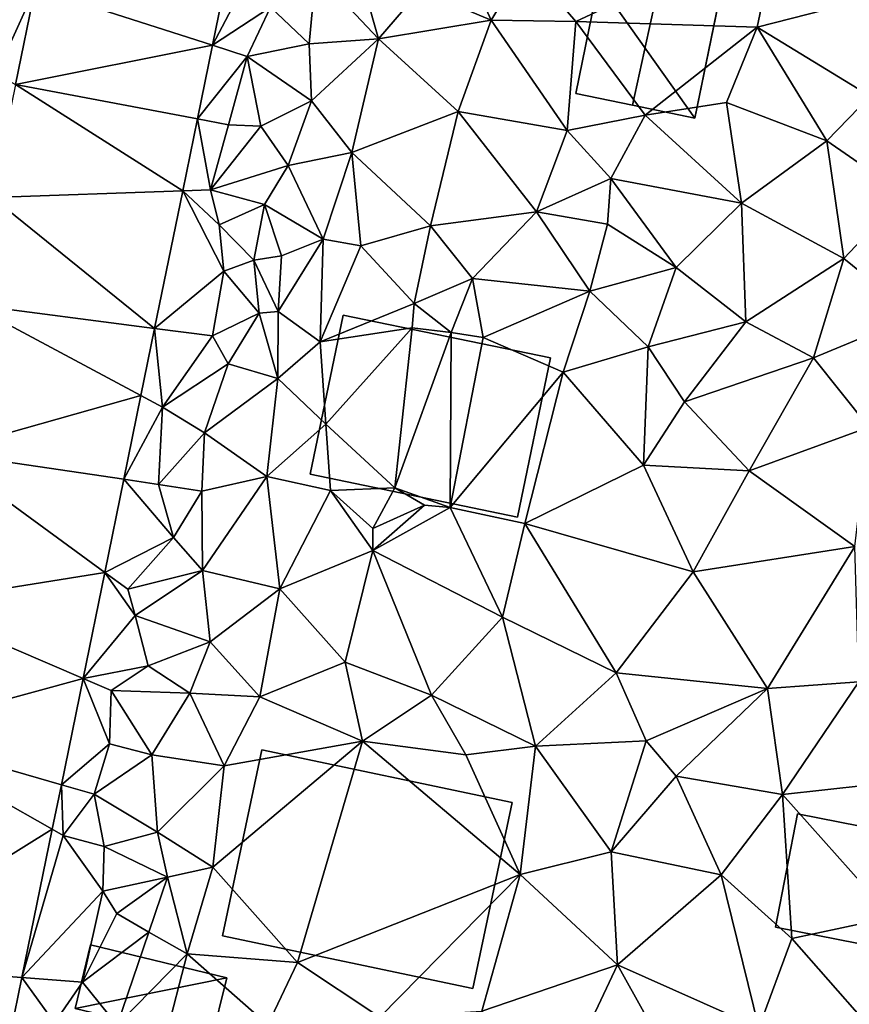
# Model space of a CAD drawing. Extents: x 572000 to 573031, y 6224999 to 6226016.
# Drawn here: x 572304 to 572344, y 6225693 to 6225741 of the extents above; entities that cross this region are included whole.
import ezdxf

# ---------------------------------------------------------------- set-up
doc = ezdxf.new("R2010")
doc.units = 0
doc.header["$MEASUREMENT"] = 0
for name, color, linetype in [('Bygninger_LOD1', 1, 'Continuous'), ('Bygninger_LOD2', 1, 'Continuous'), ('Terraen', 33, 'Continuous'), ('Terraen_vej', 33, 'Continuous')]:
    doc.layers.add(name, color=color, linetype=linetype)

# ---------------------------------------------------------------- blocks, each defined once
blk = doc.blocks.new('1km_6225_572_UTM32_ACAD_1_FMEBLOCK28')
at = {"layer": 'Terraen', "color": 9, "true_color": 0xbbbbbb}
for points in [[(18.65, 53.47, 80.1), (28.47, 58.08, 80.15), (16.22, 56.31, 79.95)], [(18.65, 53.47, 80.1), (27.46, 53.21, 80.17), (28.47, 58.08, 80.15)], [(27.46, 53.21, 80.17), (34, 54.88, 80.04), (28.47, 58.08, 80.15)], [(9.06, 52.63, 80.26), (7.83, 56.98, 79.72), (6.02, 55.87, 80.13)], [(9.06, 52.63, 80.26), (11.08, 55, 80.17), (7.83, 56.98, 79.72)], [(14.54, 53.55, 80.06), (13.12, 56.65, 80.15), (11.08, 55, 80.17)], [(14.54, 53.55, 80.06), (16.22, 56.31, 79.95), (13.12, 56.65, 80.15)], [(1.764, 56.073, 78.116), (0.998, 52.324, 78.058), (2.75, 55.66, 78.12)], [(18.65, 53.47, 80.1), (16.22, 56.31, 79.95), (14.54, 53.55, 80.06)], [(0.998, 52.324, 78.058), (3.82, 54.17, 79.38), (2.75, 55.66, 78.12)], [(5.7, 52.4, 80.44), (6.02, 55.87, 80.13), (3.82, 54.17, 79.38)], [(9.06, 52.63, 80.26), (6.02, 55.87, 80.13), (5.7, 52.4, 80.44)], [(-7.622, 55.094, 78.023), (-8.48, 55.37, 78.31), (-9.51, 50.93, 78.25)], [(-7.622, 55.094, 78.023), (-9.51, 50.93, 78.25), (-8.576, 50.425, 77.948)], [(9.06, 52.63, 80.26), (14.54, 53.55, 80.06), (11.08, 55, 80.17)], [(32.95, 49.85, 80.09), (34, 54.88, 80.04), (27.46, 53.21, 80.17)], [(0.998, 52.324, 78.058), (2.69, 51.78, 78.78), (3.82, 54.17, 79.38)], [(2.69, 51.78, 78.78), (5.7, 52.4, 80.44), (3.82, 54.17, 79.38)], [(12.93, 49.1, 80.21), (14.54, 53.55, 80.06), (9.06, 52.63, 80.26)], [(18.23, 48.18, 80.2), (14.54, 53.55, 80.06), (12.93, 49.1, 80.21)], [(18.23, 48.18, 80.2), (18.65, 53.47, 80.1), (14.54, 53.55, 80.06)], [(18.23, 48.18, 80.2), (22.02, 48.93, 80.35), (18.65, 53.47, 80.1)], [(22.02, 48.93, 80.35), (27.46, 53.21, 80.17), (18.65, 53.47, 80.1)], [(22.02, 48.93, 80.35), (25.96, 49.55, 80.31), (27.46, 53.21, 80.17)], [(30.84, 47.68, 80.08), (27.46, 53.21, 80.17), (25.96, 49.55, 80.31)], [(30.84, 47.68, 80.08), (32.95, 49.85, 80.09), (27.46, 53.21, 80.17)], [(5.81, 49.63, 80.46), (9.06, 52.63, 80.26), (5.7, 52.4, 80.44)], [(7.76, 47.11, 80.33), (9.06, 52.63, 80.26), (5.81, 49.63, 80.46)], [(7.76, 47.11, 80.33), (12.93, 49.1, 80.21), (9.06, 52.63, 80.26)], [(0.998, 52.324, 78.058), (0.267, 48.746, 78.004), (2.69, 51.78, 78.78)], [(5.81, 49.63, 80.46), (5.7, 52.4, 80.44), (2.69, 51.78, 78.78)], [(0.267, 48.746, 78.004), (1.77, 48.46, 78.39), (2.69, 51.78, 78.78)], [(1.77, 48.46, 78.39), (3.35, 48.4, 79.43), (2.69, 51.78, 78.78)], [(5.81, 49.63, 80.46), (2.69, 51.78, 78.78), (3.35, 48.4, 79.43)], [(34.61, 45.08, 80.06), (32.95, 49.85, 80.09), (30.84, 47.68, 80.08)], [(4.68, 46.48, 80.59), (5.81, 49.63, 80.46), (3.35, 48.4, 79.43)], [(7.76, 47.11, 80.33), (5.81, 49.63, 80.46), (4.68, 46.48, 80.59)], [(26.7, 44.65, 80.11), (25.96, 49.55, 80.31), (22.02, 48.93, 80.35)], [(26.7, 44.65, 80.11), (30.84, 47.68, 80.08), (25.96, 49.55, 80.31)], [(7.76, 47.11, 80.33), (11.58, 43.56, 80.12), (12.93, 49.1, 80.21)], [(16.74, 44.24, 80.14), (12.93, 49.1, 80.21), (11.58, 43.56, 80.12)], [(16.74, 44.24, 80.14), (18.23, 48.18, 80.2), (12.93, 49.1, 80.21)], [(20.35, 45.85, 80.29), (22.02, 48.93, 80.35), (18.23, 48.18, 80.2)], [(26.7, 44.65, 80.11), (22.02, 48.93, 80.35), (20.35, 45.85, 80.29)], [(0.267, 48.746, 78.004), (-0.447, 45.253, 77.951), (0.9, 45.3, 78.03)], [(0.267, 48.746, 78.004), (0.9, 45.3, 78.03), (1.77, 48.46, 78.39)], [(0.9, 45.3, 78.03), (3.35, 48.4, 79.43), (1.77, 48.46, 78.39)], [(0.9, 45.3, 78.03), (4.68, 46.48, 80.59), (3.35, 48.4, 79.43)], [(16.74, 44.24, 80.14), (20.35, 45.85, 80.29), (18.23, 48.18, 80.2)], [(31.67, 41.97, 80.19), (30.84, 47.68, 80.08), (26.7, 44.65, 80.11)], [(31.67, 41.97, 80.19), (34.61, 45.08, 80.06), (30.84, 47.68, 80.08)], [(6.38, 42.91, 80.69), (7.76, 47.11, 80.33), (4.68, 46.48, 80.59)], [(8.21, 42.58, 80.3), (7.76, 47.11, 80.33), (6.38, 42.91, 80.69)], [(8.21, 42.58, 80.3), (11.58, 43.56, 80.12), (7.76, 47.11, 80.33)], [(3.53, 44.6, 80.14), (4.68, 46.48, 80.59), (0.9, 45.3, 78.03)], [(6.38, 42.91, 80.69), (4.68, 46.48, 80.59), (3.53, 44.6, 80.14)], [(20.19, 43.63, 80.16), (20.35, 45.85, 80.29), (16.74, 44.24, 80.14)], [(23.52, 41.53, 80.25), (20.35, 45.85, 80.29), (20.19, 43.63, 80.16)], [(23.52, 41.53, 80.25), (26.7, 44.65, 80.11), (20.35, 45.85, 80.29)], [(-0.447, 45.253, 77.951), (-1.812, 38.577, 77.849), (1.55, 41.35, 77.81)], [(-0.447, 45.253, 77.951), (1.33, 43.6, 79.11), (0.9, 45.3, 78.03)], [(-0.447, 45.253, 77.951), (1.55, 41.35, 77.81), (1.33, 43.6, 79.11)], [(1.33, 43.6, 79.11), (3.53, 44.6, 80.14), (0.9, 45.3, 78.03)], [(31.67, 41.97, 80.19), (35.11, 39.19, 80.07), (34.61, 45.08, 80.06)], [(3.01, 41.89, 77.84), (3.53, 44.6, 80.14), (1.33, 43.6, 79.11)], [(3.01, 41.89, 77.84), (4.35, 42.1, 80.17), (3.53, 44.6, 80.14)], [(4.35, 42.1, 80.17), (6.38, 42.91, 80.69), (3.53, 44.6, 80.14)], [(26.91, 38.9, 80.09), (26.7, 44.65, 80.11), (23.52, 41.53, 80.25)], [(26.91, 38.9, 80.09), (31.67, 41.97, 80.19), (26.7, 44.65, 80.11)], [(13.63, 41, 80.14), (16.74, 44.24, 80.14), (11.58, 43.56, 80.12)], [(13.63, 41, 80.14), (19.32, 40.39, 80.08), (16.74, 44.24, 80.14)], [(19.32, 40.39, 80.08), (20.19, 43.63, 80.16), (16.74, 44.24, 80.14)], [(1.55, 41.35, 77.81), (3.01, 41.89, 77.84), (1.33, 43.6, 79.11)], [(10.79, 39.79, 80.23), (11.58, 43.56, 80.12), (8.21, 42.58, 80.3)], [(10.79, 39.79, 80.23), (13.63, 41, 80.14), (11.58, 43.56, 80.12)], [(19.32, 40.39, 80.08), (23.52, 41.53, 80.25), (20.19, 43.63, 80.16)], [(4.19, 39.4, 80.27), (6.23, 37.92, 80.19), (6.38, 42.91, 80.69)], [(4.19, 39.4, 80.27), (6.38, 42.91, 80.69), (4.35, 42.1, 80.17)], [(6.23, 37.92, 80.19), (8.21, 42.58, 80.3), (6.38, 42.91, 80.69)], [(10.79, 39.79, 80.23), (8.21, 42.58, 80.3), (6.23, 37.92, 80.19)], [(4.19, 39.4, 80.27), (4.35, 42.1, 80.17), (3.01, 41.89, 77.84)], [(3.26, 39.31, 77.82), (3.01, 41.89, 77.84), (1.55, 41.35, 77.81)], [(3.26, 39.31, 77.82), (4.19, 39.4, 80.27), (3.01, 41.89, 77.84)], [(26.91, 38.9, 80.09), (30.19, 37.14, 79.97), (31.67, 41.97, 80.19)], [(30.19, 37.14, 79.97), (35.11, 39.19, 80.07), (31.67, 41.97, 80.19)], [(-1.812, 38.577, 77.849), (1, 38.21, 77.89), (1.55, 41.35, 77.81)], [(3.26, 39.31, 77.82), (1.55, 41.35, 77.81), (1, 38.21, 77.89)], [(22.16, 37.69, 79.96), (23.52, 41.53, 80.25), (19.32, 40.39, 80.08)], [(26.91, 38.9, 80.09), (23.52, 41.53, 80.25), (22.16, 37.69, 79.96)], [(12.59, 38.37, 79.18), (13.63, 41, 80.14), (10.79, 39.79, 80.23)], [(14.14, 38.13, 79.88), (13.63, 41, 80.14), (12.59, 38.37, 79.18)], [(14.14, 38.13, 79.88), (19.32, 40.39, 80.08), (13.63, 41, 80.14)], [(18.03, 36.46, 79.94), (19.32, 40.39, 80.08), (14.14, 38.13, 79.88)], [(18.03, 36.46, 79.94), (22.16, 37.69, 79.96), (19.32, 40.39, 80.08)], [(10.69, 38.61, 80.53), (10.79, 39.79, 80.23), (6.23, 37.92, 80.19)], [(10.69, 38.61, 80.53), (12.59, 38.37, 79.18), (10.79, 39.79, 80.23)], [(1.76, 36.85, 78.86), (3.26, 39.31, 77.82), (1, 38.21, 77.89)], [(4.17, 36.14, 79.9), (3.26, 39.31, 77.82), (1.76, 36.85, 78.86)], [(4.17, 36.14, 79.9), (4.19, 39.4, 80.27), (3.26, 39.31, 77.82)], [(4.17, 36.14, 79.9), (6.23, 37.92, 80.19), (4.19, 39.4, 80.27)], [(23.93, 35.01, 79.93), (26.91, 38.9, 80.09), (22.16, 37.69, 79.96)], [(23.93, 35.01, 79.93), (30.19, 37.14, 79.97), (26.91, 38.9, 80.09)], [(32.87, 33.78, 79.99), (35.11, 39.19, 80.07), (30.19, 37.14, 79.97)], [(-1.812, 38.577, 77.849), (-2.479, 35.312, 77.8), (-1.43, 34.75, 77.7)], [(-1.812, 38.577, 77.849), (-1.43, 34.75, 77.7), (1, 38.21, 77.89)], [(6.51, 33.93, 79.32), (10.69, 38.61, 80.53), (6.23, 37.92, 80.19)], [(9.86, 30.84, 80.49), (10.69, 38.61, 80.53), (6.51, 33.93, 79.32)], [(9.86, 30.84, 80.49), (12.59, 38.37, 79.18), (10.69, 38.61, 80.53)], [(12.54, 29.88, 79.84), (12.59, 38.37, 79.18), (9.86, 30.84, 80.49)], [(12.54, 29.88, 79.84), (14.14, 38.13, 79.88), (12.59, 38.37, 79.18)], [(-1.43, 34.75, 77.7), (1.76, 36.85, 78.86), (1, 38.21, 77.89)], [(6.51, 33.93, 79.32), (6.23, 37.92, 80.19), (4.17, 36.14, 79.9)], [(12.54, 29.88, 79.84), (18.03, 36.46, 79.94), (14.14, 38.13, 79.88)], [(21.94, 31.93, 79.91), (22.16, 37.69, 79.96), (18.03, 36.46, 79.94)], [(21.94, 31.93, 79.91), (23.93, 35.01, 79.93), (22.16, 37.69, 79.96)], [(0.61, 33.5, 79.56), (1.76, 36.85, 78.86), (-1.43, 34.75, 77.7)], [(0.61, 33.5, 79.56), (4.17, 36.14, 79.9), (1.76, 36.85, 78.86)], [(27.07, 31.66, 79.91), (30.19, 37.14, 79.97), (23.93, 35.01, 79.93)], [(27.07, 31.66, 79.91), (32.87, 33.78, 79.99), (30.19, 37.14, 79.97)], [(16.17, 29.1, 79.81), (18.03, 36.46, 79.94), (12.54, 29.88, 79.84)], [(16.17, 29.1, 79.81), (21.94, 31.93, 79.91), (18.03, 36.46, 79.94)], [(3.63, 31.39, 79.89), (4.17, 36.14, 79.9), (0.61, 33.5, 79.56)], [(3.63, 31.39, 79.89), (6.51, 33.93, 79.32), (4.17, 36.14, 79.9)], [(-2.479, 35.312, 77.8), (-3.31, 31.25, 77.738), (-1.43, 34.75, 77.7)], [(21.94, 31.93, 79.91), (27.07, 31.66, 79.91), (23.93, 35.01, 79.93)], [(-3.31, 31.25, 77.738), (-1.62, 31, 78.2), (-1.43, 34.75, 77.7)], [(-1.62, 31, 78.2), (0.61, 33.5, 79.56), (-1.43, 34.75, 77.7)], [(0.48, 30.68, 79.47), (0.61, 33.5, 79.56), (-1.62, 31, 78.2)], [(0.48, 30.68, 79.47), (3.63, 31.39, 79.89), (0.61, 33.5, 79.56)], [(6.73, 30.71, 80.54), (6.51, 33.93, 79.32), (3.63, 31.39, 79.89)], [(6.73, 30.71, 80.54), (9.86, 30.84, 80.49), (6.51, 33.93, 79.32)], [(32.19, 27.98, 79.82), (32.87, 33.78, 79.99), (27.07, 31.66, 79.91)], [(24.35, 26.75, 79.84), (21.94, 31.93, 79.91), (16.17, 29.1, 79.81)], [(24.35, 26.75, 79.84), (27.07, 31.66, 79.91), (21.94, 31.93, 79.91)], [(24.35, 26.75, 79.84), (32.19, 27.98, 79.82), (27.07, 31.66, 79.91)], [(-3.31, 31.25, 77.738), (-4.233, 26.73, 77.669), (-0.9, 28.43, 79.1)], [(-3.31, 31.25, 77.738), (-0.9, 28.43, 79.1), (-1.62, 31, 78.2)], [(0.51, 26.83, 79.81), (3.63, 31.39, 79.89), (0.48, 30.68, 79.47)], [(0.51, 26.83, 79.81), (4.27, 25.93, 79.73), (3.63, 31.39, 79.89)], [(4.27, 25.93, 79.73), (6.73, 30.71, 80.54), (3.63, 31.39, 79.89)], [(-0.9, 28.43, 79.1), (0.48, 30.68, 79.47), (-1.62, 31, 78.2)], [(0.51, 26.83, 79.81), (0.48, 30.68, 79.47), (-0.9, 28.43, 79.1)], [(4.27, 25.93, 79.73), (8.78, 27.79, 79.81), (6.73, 30.71, 80.54)], [(8.79, 28.86, 80.49), (9.86, 30.84, 80.49), (6.73, 30.71, 80.54)], [(8.78, 27.79, 79.81), (8.79, 28.86, 80.49), (6.73, 30.71, 80.54)], [(8.79, 28.86, 80.49), (11.3, 30, 80.57), (9.86, 30.84, 80.49)], [(11.3, 30, 80.57), (12.54, 29.88, 79.84), (9.86, 30.84, 80.49)], [(8.78, 27.79, 79.81), (11.3, 30, 80.57), (8.79, 28.86, 80.49)], [(8.78, 27.79, 79.81), (12.54, 29.88, 79.84), (11.3, 30, 80.57)], [(15.08, 24.56, 79.75), (12.54, 29.88, 79.84), (8.78, 27.79, 79.81)], [(15.08, 24.56, 79.75), (16.17, 29.1, 79.81), (12.54, 29.88, 79.84)], [(20.61, 21.85, 79.77), (16.17, 29.1, 79.81), (15.08, 24.56, 79.75)], [(20.61, 21.85, 79.77), (24.35, 26.75, 79.84), (16.17, 29.1, 79.81)], [(-4.233, 26.73, 77.669), (-3.11, 25.91, 77.58), (-0.9, 28.43, 79.1)], [(-3.11, 25.91, 77.58), (0.51, 26.83, 79.81), (-0.9, 28.43, 79.1)], [(7.45, 22.37, 79.75), (8.78, 27.79, 79.81), (4.27, 25.93, 79.73)], [(11.64, 20.77, 79.79), (8.78, 27.79, 79.81), (7.45, 22.37, 79.75)], [(11.64, 20.77, 79.79), (15.08, 24.56, 79.75), (8.78, 27.79, 79.81)], [(27.95, 21.09, 79.73), (32.19, 27.98, 79.82), (24.35, 26.75, 79.84)], [(32.39, 21.41, 79.64), (32.19, 27.98, 79.82), (27.95, 21.09, 79.73)], [(-3.11, 25.91, 77.58), (-2.75, 24.63, 78.5), (0.51, 26.83, 79.81)], [(-2.75, 24.63, 78.5), (0.88, 23.36, 79.84), (0.51, 26.83, 79.81)], [(0.88, 23.36, 79.84), (4.27, 25.93, 79.73), (0.51, 26.83, 79.81)], [(-4.233, 26.73, 77.669), (-5.285, 21.585, 77.591), (-2.75, 24.63, 78.5)], [(-4.233, 26.73, 77.669), (-2.75, 24.63, 78.5), (-3.11, 25.91, 77.58)], [(27.95, 21.09, 79.73), (24.35, 26.75, 79.84), (20.61, 21.85, 79.77)], [(3.29, 20.69, 79.52), (4.27, 25.93, 79.73), (0.88, 23.36, 79.84)], [(3.29, 20.69, 79.52), (7.45, 22.37, 79.75), (4.27, 25.93, 79.73)], [(-5.285, 21.585, 77.591), (-2.12, 22.2, 78.81), (-2.75, 24.63, 78.5)], [(-2.12, 22.2, 78.81), (0.88, 23.36, 79.84), (-2.75, 24.63, 78.5)], [(16.68, 18.29, 79.49), (15.08, 24.56, 79.75), (11.64, 20.77, 79.79)], [(16.68, 18.29, 79.49), (20.61, 21.85, 79.77), (15.08, 24.56, 79.75)], [(-2.12, 22.2, 78.81), (-0.1, 20.86, 79.63), (0.88, 23.36, 79.84)], [(3.29, 20.69, 79.52), (0.88, 23.36, 79.84), (-0.1, 20.86, 79.63)], [(-5.285, 21.585, 77.591), (-3.92, 21, 77.87), (-2.12, 22.2, 78.81)], [(-3.92, 21, 77.87), (-0.1, 20.86, 79.63), (-2.12, 22.2, 78.81)], [(8.28, 18.54, 79.43), (7.45, 22.37, 79.75), (3.29, 20.69, 79.52)], [(8.28, 18.54, 79.43), (11.64, 20.77, 79.79), (7.45, 22.37, 79.75)], [(-5.285, 21.585, 77.591), (-6.341, 16.419, 77.512), (-4.01, 18.41, 78.15)], [(-5.285, 21.585, 77.591), (-4.01, 18.41, 78.15), (-3.92, 21, 77.87)], [(16.68, 18.29, 79.49), (22.06, 18.56, 79.64), (20.61, 21.85, 79.77)], [(22.06, 18.56, 79.64), (27.95, 21.09, 79.73), (20.61, 21.85, 79.77)], [(23.52, 16.83, 79.3), (27.95, 21.09, 79.73), (22.06, 18.56, 79.64)], [(28.68, 15.95, 79.3), (27.95, 21.09, 79.73), (23.52, 16.83, 79.3)], [(28.68, 15.95, 79.3), (32.39, 21.41, 79.64), (27.95, 21.09, 79.73)], [(28.68, 15.95, 79.3), (32.79, 16.4, 79.61), (32.39, 21.41, 79.64)], [(-4.01, 18.41, 78.15), (-1.95, 17.87, 79.15), (-3.92, 21, 77.87)], [(-1.95, 17.87, 79.15), (-0.1, 20.86, 79.63), (-3.92, 21, 77.87)], [(1.56, 17.34, 79.47), (-0.1, 20.86, 79.63), (-1.95, 17.87, 79.15)], [(1.56, 17.34, 79.47), (3.29, 20.69, 79.52), (-0.1, 20.86, 79.63)], [(1.56, 17.34, 79.47), (8.28, 18.54, 79.43), (3.29, 20.69, 79.52)], [(13.3, 17.88, 79.41), (11.64, 20.77, 79.79), (8.28, 18.54, 79.43)], [(13.3, 17.88, 79.41), (16.68, 18.29, 79.49), (11.64, 20.77, 79.79)], [(-6.341, 16.419, 77.512), (-4.75, 15.96, 77.83), (-4.01, 18.41, 78.15)], [(-4.75, 15.96, 77.83), (-1.95, 17.87, 79.15), (-4.01, 18.41, 78.15)], [(8.28, 18.54, 79.43), (1.01, 12.42, 79.45), (5.12, 7.79, 79.51)], [(1.56, 17.34, 79.47), (1.01, 12.42, 79.45), (8.28, 18.54, 79.43)], [(8.28, 18.54, 79.43), (5.12, 7.79, 79.51), (15.95, 12.07, 79.35)], [(13.3, 17.88, 79.41), (8.28, 18.54, 79.43), (15.95, 12.07, 79.35)], [(13.3, 17.88, 79.41), (15.95, 12.07, 79.35), (16.68, 18.29, 79.49)], [(16.68, 18.29, 79.49), (15.95, 12.07, 79.35), (20.36, 13.17, 79.22)], [(16.68, 18.29, 79.49), (20.36, 13.17, 79.22), (22.06, 18.56, 79.64)], [(23.52, 16.83, 79.3), (22.06, 18.56, 79.64), (20.36, 13.17, 79.22)], [(-4.75, 15.96, 77.83), (-1.67, 14.11, 79.26), (-1.95, 17.87, 79.15)], [(1.56, 17.34, 79.47), (-1.95, 17.87, 79.15), (-1.67, 14.11, 79.26)], [(1.56, 17.34, 79.47), (-1.67, 14.11, 79.26), (1.01, 12.42, 79.45)], [(23.52, 16.83, 79.3), (20.36, 13.17, 79.22), (25.71, 12.05, 79.13)], [(28.68, 15.95, 79.3), (23.52, 16.83, 79.3), (25.71, 12.05, 79.13)], [(-6.341, 16.419, 77.512), (-6.782, 14.261, 77.479), (-6.25, 13.96, 77.37)], [(-6.341, 16.419, 77.512), (-6.25, 13.96, 77.37), (-4.75, 15.96, 77.83)], [(28.68, 15.95, 79.3), (33.99, 9.99, 79.06), (32.79, 16.4, 79.61)], [(-4.75, 15.96, 77.83), (-6.25, 13.96, 77.37), (-4.26, 13.43, 78.2)], [(-4.75, 15.96, 77.83), (-4.26, 13.43, 78.2), (-1.67, 14.11, 79.26)], [(28.68, 15.95, 79.3), (25.71, 12.05, 79.13), (29.14, 8.96, 79.06)], [(28.68, 15.95, 79.3), (29.14, 8.96, 79.06), (33.99, 9.99, 79.06)], [(-6.782, 14.261, 77.479), (-8.255, 7.057, 77.37), (-6.25, 13.96, 77.37)], [(-8.255, 7.057, 77.37), (-4.33, 11.25, 77.78), (-6.25, 13.96, 77.37)], [(-4.33, 11.25, 77.78), (-4.26, 13.43, 78.2), (-6.25, 13.96, 77.37)], [(-1.19, 11.93, 80.12), (-1.67, 14.11, 79.26), (-4.26, 13.43, 78.2)], [(-1.19, 11.93, 80.12), (1.01, 12.42, 79.45), (-1.67, 14.11, 79.26)], [(-4.33, 11.25, 77.78), (-1.19, 11.93, 80.12), (-4.26, 13.43, 78.2)], [(20.67, 7.67, 79.09), (20.36, 13.17, 79.22), (15.95, 12.07, 79.35)], [(20.67, 7.67, 79.09), (25.71, 12.05, 79.13), (20.36, 13.17, 79.22)], [(-0.23, 8.21, 79.45), (1.01, 12.42, 79.45), (-1.19, 11.93, 80.12)], [(-0.23, 8.21, 79.45), (5.12, 7.79, 79.51), (1.01, 12.42, 79.45)], [(9.12, 5.13, 79.47), (15.95, 12.07, 79.35), (5.12, 7.79, 79.51)], [(9.12, 5.13, 79.47), (14.08, 5.43, 79.47), (15.95, 12.07, 79.35)], [(14.08, 5.43, 79.47), (20.67, 7.67, 79.09), (15.95, 12.07, 79.35)], [(27.54, 4.61, 78.93), (25.71, 12.05, 79.13), (20.67, 7.67, 79.09)], [(27.54, 4.61, 78.93), (29.14, 8.96, 79.06), (25.71, 12.05, 79.13)], [(-3.65, 10.17, 78.78), (-1.19, 11.93, 80.12), (-4.33, 11.25, 77.78)], [(-2.09, 9.27, 79.19), (-1.19, 11.93, 80.12), (-3.65, 10.17, 78.78)], [(-0.23, 8.21, 79.45), (-1.19, 11.93, 80.12), (-2.09, 9.27, 79.19)], [(-8.255, 7.057, 77.37), (-5.32, 6.84, 77.16), (-4.33, 11.25, 77.78)], [(-5.32, 6.84, 77.16), (-3.65, 10.17, 78.78), (-4.33, 11.25, 77.78)], [(-5.32, 6.84, 77.16), (-2.09, 9.27, 79.19), (-3.65, 10.17, 78.78)], [(32.67, 4.94, 78.84), (33.99, 9.99, 79.06), (29.14, 8.96, 79.06)], [(-3.63, 4.74, 79.08), (-2.09, 9.27, 79.19), (-5.32, 6.84, 77.16)], [(-3.63, 4.74, 79.08), (-0.23, 8.21, 79.45), (-2.09, 9.27, 79.19)], [(32.67, 4.94, 78.84), (29.14, 8.96, 79.06), (27.54, 4.61, 78.93)], [(-1.28, 4.13, 79.08), (-0.23, 8.21, 79.45), (-3.63, 4.74, 79.08)], [(-1.28, 4.13, 79.08), (3.69, 4.76, 79.55), (-0.23, 8.21, 79.45)], [(3.69, 4.76, 79.55), (5.12, 7.79, 79.51), (-0.23, 8.21, 79.45)], [(9.12, 5.13, 79.47), (5.12, 7.79, 79.51), (3.69, 4.76, 79.55)], [(17.43, 0.82, 78.85), (20.67, 7.67, 79.09), (14.08, 5.43, 79.47)], [(23.47, 2.65, 78.95), (20.67, 7.67, 79.09), (17.43, 0.82, 78.85)], [(23.47, 2.65, 78.95), (27.54, 4.61, 78.93), (20.67, 7.67, 79.09)], [(-8.255, 7.057, 77.37), (-9.146, 2.698, 77.303), (-6.67, 4.86, 77.84)], [(-8.255, 7.057, 77.37), (-6.67, 4.86, 77.84), (-5.32, 6.84, 77.16)], [(-6.67, 4.86, 77.84), (-3.63, 4.74, 79.08), (-5.32, 6.84, 77.16)]]:
    blk.add_polyline3d(points, close=True, dxfattribs=at)
blk = doc.blocks.new('1km_6225_572_UTM32_ACAD_1_FMEBLOCK77')
at = {"layer": 'Terraen_vej', "color": 251, "true_color": 0x555555}
for points in [[(-7.622, 55.094, 78.023), (0.998, 52.324, 78.058), (1.764, 56.073, 78.116)], [(-7.622, 55.094, 78.023), (-8.576, 50.425, 77.948), (0.998, 52.324, 78.058)], [(-8.576, 50.425, 77.948), (0.267, 48.746, 78.004), (0.998, 52.324, 78.058)], [(-8.576, 50.425, 77.948), (-9.699, 44.93, 77.859), (-0.447, 45.253, 77.951)], [(-8.576, 50.425, 77.948), (-0.447, 45.253, 77.951), (0.267, 48.746, 78.004)], [(-9.699, 44.93, 77.859), (-1.812, 38.577, 77.849), (-0.447, 45.253, 77.951)], [(-9.699, 44.93, 77.859), (-10.759, 39.744, 77.776), (-1.812, 38.577, 77.849)], [(-10.759, 39.744, 77.776), (-12.226, 32.568, 77.66), (-2.479, 35.312, 77.8)], [(-10.759, 39.744, 77.776), (-2.479, 35.312, 77.8), (-1.812, 38.577, 77.849)], [(-12.226, 32.568, 77.66), (-3.31, 31.25, 77.738), (-2.479, 35.312, 77.8)], [(-12.226, 32.568, 77.66), (-13.731, 25.205, 77.541), (-4.233, 26.73, 77.669)], [(-12.226, 32.568, 77.66), (-4.233, 26.73, 77.669), (-3.31, 31.25, 77.738)], [(-13.731, 25.205, 77.541), (-5.285, 21.585, 77.591), (-4.233, 26.73, 77.669)], [(-13.731, 25.205, 77.541), (-15.016, 18.92, 77.44), (-5.285, 21.585, 77.591)], [(-15.016, 18.92, 77.44), (-6.341, 16.419, 77.512), (-5.285, 21.585, 77.591)], [(-15.016, 18.92, 77.44), (-17.304, 7.728, 77.26), (-6.782, 14.261, 77.479)], [(-15.016, 18.92, 77.44), (-6.782, 14.261, 77.479), (-6.341, 16.419, 77.512)], [(-17.304, 7.728, 77.26), (-8.255, 7.057, 77.37), (-6.782, 14.261, 77.479)], [(-9.146, 2.698, 77.303), (-8.255, 7.057, 77.37), (-17.304, 7.728, 77.26)]]:
    blk.add_polyline3d(points, close=True, dxfattribs=at)
blk = doc.blocks.new('building_65529')
at = {"layer": 'Bygninger_LOD2', "color": 16, "true_color": 0x7e0000}
for points in [[(0.385, -1.985, 80.17), (-7.995, -0.255, 78.86), (-6.175, 8.575, 79.11)], [(-7.995, -0.255, 82.77), (-6.175, 8.575, 87.33), (-6.175, 8.575, 79.11), (-7.995, -0.255, 78.86)], [(0.385, -1.985, 82.82), (-7.995, -0.255, 82.77), (-6.175, 8.575, 87.33)], [(7.995, 5.655, 80.19), (-6.175, 8.575, 79.11), (-6.175, 8.575, 87.33), (7.995, 5.655, 87.38)], [(-6.175, 8.575, 79.11), (7.995, 5.655, 80.19), (0.385, -1.985, 80.17)], [(3.845, 0.355, 84.31), (-6.175, 8.575, 87.33), (7.995, 5.655, 87.38)], [(3.845, 0.355, 84.31), (0.385, -1.985, 82.82), (-6.175, 8.575, 87.33)], [(0.385, -1.985, 80.17), (7.995, 5.655, 80.19), (5.055, -8.575, 80.25)], [(6.395, -2.095, 83.37), (3.845, 0.355, 84.31), (7.995, 5.655, 87.38)], [(7.995, 5.655, 80.19), (6.395, -2.095, 82.77), (5.055, -8.575, 80.25)], [(6.395, -2.095, 83.37), (6.395, -2.095, 82.77), (7.995, 5.655, 80.19)], [(7.995, 5.655, 87.38), (6.395, -2.095, 83.37), (7.995, 5.655, 80.19)], [(3.845, 0.355, 84.31), (2.035, -7.945, 84.32), (-0.725, -7.375, 82.89), (0.385, -1.985, 82.82)], [(3.845, 0.355, 84.31), (6.395, -2.095, 82.77), (5.055, -8.575, 82.74), (2.035, -7.945, 84.32)], [(6.395, -2.095, 83.37), (3.845, 0.355, 84.31), (6.395, -2.095, 82.77)], [(0.385, -1.985, 82.82), (-7.995, -0.255, 82.77), (-7.995, -0.255, 78.86), (0.385, -1.985, 80.17)], [(-0.725, -7.375, 82.89), (0.385, -1.985, 82.82), (0.385, -1.985, 80.17), (-0.725, -7.375, 80.15)], [(5.055, -8.575, 80.25), (-0.725, -7.375, 80.15), (0.385, -1.985, 80.17)], [(6.395, -2.095, 82.77), (5.055, -8.575, 82.74), (5.055, -8.575, 80.25)], [(-0.725, -7.375, 80.15), (-0.725, -7.375, 82.89), (2.035, -7.945, 84.32)], [(5.055, -8.575, 80.25), (-0.725, -7.375, 80.15), (2.035, -7.945, 84.32)], [(5.055, -8.575, 82.74), (5.055, -8.575, 80.25), (2.035, -7.945, 84.32)]]:
    blk.add_3dface(points, dxfattribs=at)
blk = doc.blocks.new('building_163046')
at = {"layer": 'Bygninger_LOD1', "color": 16, "true_color": 0x7e0000}
for points in [[(5.835, 2.83, 80.01), (4.225, -4.9, 79.81), (-5.835, -2.82, 80.11), (-4.235, 4.9, 80.12)], [(-4.235, 4.9, 82.62), (5.835, 2.83, 82.51), (4.225, -4.9, 82.31), (-5.835, -2.82, 82.61)], [(-5.835, -2.82, 80.11), (-5.835, -2.82, 82.61), (-4.235, 4.9, 82.62), (-4.235, 4.9, 80.12)], [(-4.235, 4.9, 80.12), (-4.235, 4.9, 82.62), (5.835, 2.83, 82.51), (5.835, 2.83, 80.01)], [(5.835, 2.83, 80.01), (5.835, 2.83, 82.51), (4.225, -4.9, 82.31), (4.225, -4.9, 79.81)], [(4.225, -4.9, 79.81), (4.225, -4.9, 82.31), (-5.835, -2.82, 82.61), (-5.835, -2.82, 80.11)]]:
    blk.add_3dface(points, dxfattribs=at)
blk = doc.blocks.new('building_151908')
at = {"layer": 'Bygninger_LOD2', "color": 16, "true_color": 0x7e0000}
for points in [[(3.68, 0.745, 79.44), (-3.68, -0.745, 77.65), (-2.94, 2.335, 77.42)], [(-2.94, 2.335, 77.42), (-3.68, -0.745, 77.65), (-3.68, -0.745, 79.68), (-2.94, 2.335, 79.69)], [(-2.94, 2.335, 79.69), (3.68, 0.745, 79.56), (2.93, -2.335, 79.55), (-3.68, -0.745, 79.68)], [(3.68, 0.745, 79.44), (-2.94, 2.335, 77.42), (-2.94, 2.335, 79.69), (3.68, 0.745, 79.56)], [(3.68, 0.745, 79.44), (2.93, -2.335, 79), (-3.68, -0.745, 77.65)], [(3.68, 0.745, 79.44), (3.68, 0.745, 79.56), (2.93, -2.335, 79.55), (2.93, -2.335, 79)], [(2.93, -2.335, 79.55), (-3.68, -0.745, 79.68), (-3.68, -0.745, 77.65), (2.93, -2.335, 79)]]:
    blk.add_3dface(points, dxfattribs=at)
blk = doc.blocks.new('building_4578')
at = {"layer": 'Bygninger_LOD2', "color": 16, "true_color": 0x7e0000}
for points in [[(-5.12, 5.8, 82), (7.03, 3.24, 82), (5.12, -5.8, 82.44), (-7.03, -3.24, 82.44)], [(-5.12, 5.8, 79.47), (-7.03, -3.24, 79.37), (-7.03, -3.24, 82.44), (-5.12, 5.8, 82)], [(-7.03, -3.24, 79.37), (-5.12, 5.8, 79.47), (7.03, 3.24, 79.41), (5.12, -5.8, 79.45)], [(7.03, 3.24, 79.41), (-5.12, 5.8, 79.47), (-5.12, 5.8, 82), (7.03, 3.24, 82)], [(5.12, -5.8, 79.45), (7.03, 3.24, 79.41), (7.03, 3.24, 82), (5.12, -5.8, 82.44)], [(-7.03, -3.24, 79.37), (5.12, -5.8, 79.45), (5.12, -5.8, 82.44), (-7.03, -3.24, 82.44)]]:
    blk.add_3dface(points, dxfattribs=at)
blk = doc.blocks.new('building_7537')
at = {"layer": 'Bygninger_LOD2', "color": 16, "true_color": 0x7e0000}
for points in [[(1.48, -3.14, 79.06), (-2.55, -2.36, 79.05), (-1.49, 3.14, 79.16), (2.55, 2.35, 79.25)], [(-1.49, 3.14, 79.16), (-2.55, -2.36, 79.05), (-2.55, -2.36, 81.65), (-1.49, 3.14, 81.43)], [(2.55, 2.35, 81.43), (1.48, -3.14, 81.66), (-2.55, -2.36, 81.65), (-1.49, 3.14, 81.43)], [(2.55, 2.35, 79.25), (-1.49, 3.14, 79.16), (-1.49, 3.14, 81.43), (2.55, 2.35, 81.43)], [(1.48, -3.14, 79.06), (2.55, 2.35, 79.25), (2.55, 2.35, 81.43), (1.48, -3.14, 81.66)], [(-2.55, -2.36, 79.05), (1.48, -3.14, 79.06), (1.48, -3.14, 81.66), (-2.55, -2.36, 81.65)]]:
    blk.add_3dface(points, dxfattribs=at)

msp = doc.modelspace()

# ---------------------------------------------------------------- block references
at = {"layer": 'Bygninger_LOD1', "color": 16, "true_color": 0x7e0000}
msp.add_blockref('building_163046', (572324.085, 6225721.82), dxfattribs=at)
at = {"layer": 'Bygninger_LOD2', "color": 16, "true_color": 0x7e0000}
for name, p in [('building_65529', (572331.865, 6225744.865)), ('building_4578', (572321.02, 6225699.82)), ('building_7537', (572343.4, 6225699.36)), ('building_151908', (572310.51, 6225693.805))]:
    msp.add_blockref(name, p, dxfattribs=at)
at = {"layer": 'Terraen', "color": 9, "true_color": 0xbbbbbb}
msp.add_blockref('1km_6225_572_UTM32_ACAD_1_FMEBLOCK28', (572312.5, 6225687.5), dxfattribs=at)
at = {"layer": 'Terraen_vej', "color": 251, "true_color": 0x555555}
msp.add_blockref('1km_6225_572_UTM32_ACAD_1_FMEBLOCK77', (572312.5, 6225687.5), dxfattribs=at)

doc.saveas('drawing.dxf')
